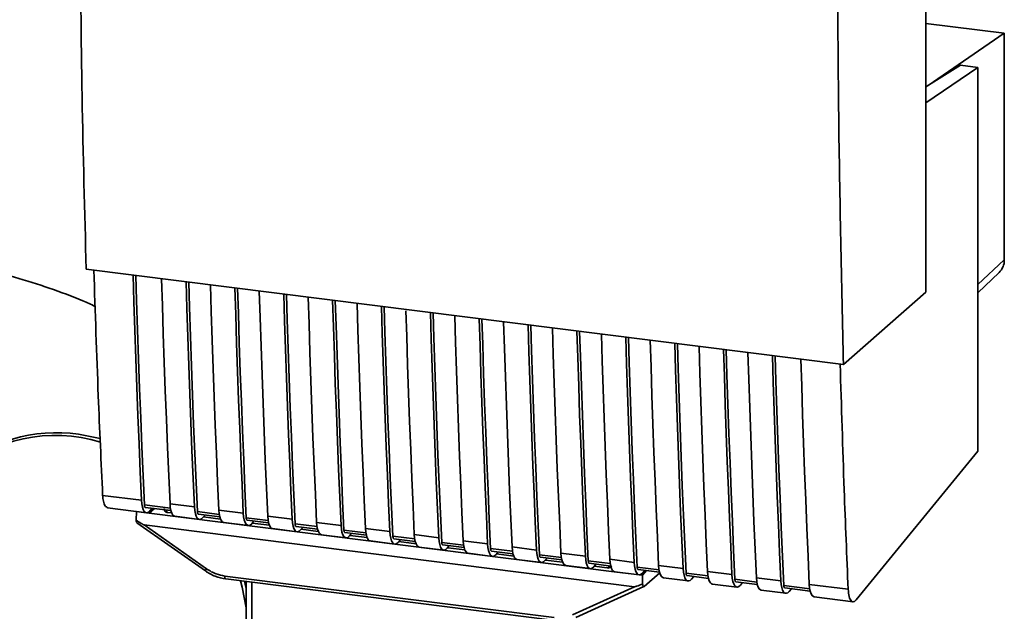
# Paper-space layout 'Blatt1' of a CAD drawing. Units: millimetres. Extents: x 0 to 5940, y 0 to 4200.
# Drawn here: x 4880 to 4975, y 1042 to 1099 of the extents above; entities that cross this region are included whole.
import ezdxf

# ---------------------------------------------------------------- set-up
doc = ezdxf.new("R2010")
doc.units = ezdxf.units.MM
doc.header["$LTSCALE"] = 10

psp = doc.layouts.new('Blatt1')

# ---------------------------------------------------------------- linework, layer by layer
at = {"color": 7, "linetype": 'Continuous', "lineweight": 35}
for p, q in [((4967.055, 1072.641), (4967.055, 1157.494)), ((4967.055, 1098.356), (4974.566, 1097.41)), ((4974.566, 1097.41), (4967.271, 1092.405)), ((4974.566, 1075.72), (4974.566, 1097.41)), ((4970.358, 1094.353), (4967.055, 1092.269)), ((4972.021, 1094.144), (4967.055, 1090.736)), ((4972.021, 1094.144), (4970.358, 1094.353)), ((4972.021, 1057.418), (4972.021, 1094.144)), ((4972.021, 1073.352), (4974.566, 1075.72)), ((4886.694, 1074.821), (4959.173, 1065.689)), ((4972.021, 1072.573), (4974.071, 1074.52)), ((4959.173, 1065.689), (4967.055, 1072.641)), ((4888.034, 1058.626), (4885.954, 1059.021)), ((4960.394, 1043.18), (4972.021, 1057.418)), ((4888.266, 1053.177), (4891.984, 1052.709)), ((4888.737, 1051.984), (4892.455, 1051.515)), ((4894.753, 1051.95), (4892.266, 1052.264)), ((4892.36, 1052.026), (4894.8, 1051.718)), ((4893.11, 1051.931), (4892.719, 1051.474)), ((4893.222, 1051.917), (4892.719, 1051.474)), ((4893.006, 1051.944), (4892.793, 1051.697)), ((4894.421, 1051.766), (4894.425, 1051.548)), ((4894.713, 1052.365), (4897.051, 1052.07)), ((4899.39, 1051.776), (4901.728, 1051.481)), ((4891.472, 1050.796), (4891.492, 1051.628)), ((4891.499, 1051.636), (4891.492, 1051.628)), ((4891.492, 1051.628), (4892.719, 1051.474)), ((4892.719, 1051.474), (4937.483, 1045.834)), ((4894.874, 1051.491), (4894.424, 1051.548)), ((4895.184, 1051.172), (4897.522, 1050.877)), ((4899.43, 1051.361), (4897.332, 1051.625)), ((4897.427, 1051.387), (4899.477, 1051.129)), ((4897.999, 1051.22), (4897.86, 1051.058)), ((4899.551, 1050.902), (4897.904, 1051.11)), ((4897.999, 1051.22), (4897.999, 1051.315)), ((4904.107, 1050.772), (4902.009, 1051.036)), ((4902.104, 1050.798), (4904.154, 1050.54)), ((4904.067, 1051.187), (4906.405, 1050.892)), ((4891.543, 1050.565), (4898.099, 1045.944)), ((4892.238, 1050.348), (4939.176, 1044.434)), ((4892.238, 1050.348), (4898.192, 1046.151)), ((4899.861, 1050.582), (4902.199, 1050.288)), ((4902.676, 1050.631), (4902.537, 1050.469)), ((4904.228, 1050.313), (4902.581, 1050.52)), ((4902.676, 1050.631), (4902.676, 1050.726)), ((4904.538, 1049.993), (4906.876, 1049.698)), ((4908.784, 1050.183), (4906.687, 1050.447)), ((4906.781, 1050.209), (4908.831, 1049.95)), ((4907.353, 1050.042), (4907.214, 1049.88)), ((4908.906, 1049.724), (4907.258, 1049.931)), ((4907.353, 1050.042), (4907.353, 1050.137)), ((4908.744, 1050.597), (4911.082, 1050.303)), ((4913.461, 1049.593), (4911.364, 1049.858)), ((4913.421, 1050.008), (4915.759, 1049.713)), ((4909.215, 1049.404), (4911.553, 1049.109)), ((4911.458, 1049.62), (4913.508, 1049.361)), ((4912.03, 1049.453), (4911.891, 1049.291)), ((4913.583, 1049.134), (4911.935, 1049.342)), ((4912.03, 1049.453), (4912.03, 1049.547)), ((4918.138, 1049.004), (4916.041, 1049.268)), ((4916.135, 1049.03), (4918.185, 1048.772)), ((4916.707, 1048.863), (4916.707, 1048.958)), ((4918.098, 1049.419), (4920.436, 1049.124)), ((4913.892, 1048.815), (4916.231, 1048.52)), ((4916.707, 1048.863), (4916.568, 1048.701)), ((4918.26, 1048.545), (4916.612, 1048.753)), ((4918.569, 1048.225), (4920.908, 1047.931)), ((4922.815, 1048.415), (4920.718, 1048.679)), ((4920.812, 1048.441), (4922.862, 1048.183)), ((4921.384, 1048.274), (4921.245, 1048.112)), ((4922.937, 1047.956), (4921.289, 1048.163)), ((4921.384, 1048.274), (4921.384, 1048.369)), ((4922.775, 1048.829), (4925.114, 1048.535)), ((4927.492, 1047.826), (4925.395, 1048.09)), ((4927.452, 1048.24), (4929.791, 1047.946)), ((4923.246, 1047.636), (4925.585, 1047.341)), ((4925.489, 1047.852), (4927.539, 1047.593)), ((4926.062, 1047.685), (4925.922, 1047.523)), ((4927.614, 1047.367), (4925.966, 1047.574)), ((4926.062, 1047.685), (4926.062, 1047.78)), ((4927.923, 1047.047), (4930.262, 1046.752)), ((4932.169, 1047.236), (4930.072, 1047.501)), ((4930.166, 1047.262), (4932.216, 1047.004)), ((4930.739, 1047.096), (4930.599, 1046.934)), ((4930.739, 1047.096), (4930.739, 1047.19)), ((4932.129, 1047.651), (4934.468, 1047.356)), ((4936.806, 1047.062), (4939.145, 1046.767)), ((4932.291, 1046.777), (4930.643, 1046.985)), ((4932.6, 1046.458), (4934.939, 1046.163)), ((4936.847, 1046.647), (4934.749, 1046.911)), ((4934.843, 1046.673), (4936.894, 1046.415)), ((4935.416, 1046.506), (4935.276, 1046.344)), ((4936.558, 1046.24), (4935.32, 1046.396)), ((4935.416, 1046.506), (4935.416, 1046.601)), ((4936.558, 1046.24), (4936.705, 1046.246)), ((4936.651, 1046.223), (4936.93, 1046.329)), ((4936.705, 1046.246), (4936.709, 1046.438)), ((4941.524, 1046.058), (4939.426, 1046.322)), ((4939.52, 1046.084), (4941.571, 1045.826)), ((4941.483, 1046.472), (4943.822, 1046.178)), ((4898.099, 1045.944), (4898.1, 1045.944)), ((4899.947, 1045.458), (4931.492, 1041.484)), ((4900.042, 1045.178), (4931.588, 1041.204)), ((4937.277, 1045.868), (4939.616, 1045.574)), ((4939.937, 1045.525), (4937.483, 1045.834)), ((4939.937, 1045.525), (4940.328, 1045.982)), ((4939.937, 1045.525), (4939.946, 1044.689)), ((4939.953, 1045.755), (4940.166, 1046.003)), ((4940.096, 1044.466), (4941.583, 1045.778)), ((4941.954, 1045.279), (4944.293, 1044.984)), ((4946.201, 1045.469), (4944.103, 1045.733)), ((4944.197, 1045.495), (4946.248, 1045.236)), ((4944.63, 1045.166), (4944.843, 1045.413)), ((4946.16, 1045.883), (4948.499, 1045.589)), ((4950.878, 1044.879), (4948.78, 1045.144)), ((4950.837, 1045.294), (4953.176, 1044.999)), ((4902.015, 1044.929), (4902.015, 1035.278)), ((4902.018, 1035.182), (4902.018, 1044.929)), ((4902.557, 1044.861), (4902.557, 1034.929)), ((4933.245, 1041.735), (4939.176, 1044.434)), ((4933.565, 1041.489), (4940.076, 1044.452)), ((4946.632, 1044.69), (4948.97, 1044.395)), ((4948.874, 1044.905), (4950.925, 1044.647)), ((4949.307, 1044.577), (4949.52, 1044.824)), ((4955.945, 1044.241), (4953.457, 1044.554)), ((4953.551, 1044.316), (4955.992, 1044.009)), ((4953.985, 1043.987), (4954.197, 1044.235)), ((4955.904, 1044.656), (4959.623, 1044.187)), ((4951.309, 1044.101), (4953.647, 1043.806)), ((4956.375, 1043.462), (4960.094, 1042.994))]:
    psp.add_line(p, q, dxfattribs=at)
at = {"color": 7, "linetype": 'Continuous', "lineweight": 35, "flags": 128}
for points in [[(4891.984, 1052.709), (4891.864, 1055.404), (4891.749, 1058.107), (4891.64, 1060.815), (4891.536, 1063.53), (4891.438, 1066.251), (4891.345, 1068.978), (4891.257, 1071.711), (4891.181, 1074.256)], [(4892.266, 1052.264), (4892.14, 1055.04), (4892.021, 1057.823), (4891.907, 1060.612), (4891.799, 1063.409), (4891.697, 1066.211), (4891.6, 1069.021), (4891.51, 1071.837), (4891.438, 1074.223)], [(4893.909, 1073.912), (4893.985, 1071.367), (4894.073, 1068.634), (4894.166, 1065.907), (4894.264, 1063.186), (4894.368, 1060.471), (4894.478, 1057.763), (4894.592, 1055.061), (4894.713, 1052.365)], [(4897.051, 1052.07), (4896.931, 1054.766), (4896.816, 1057.468), (4896.707, 1060.177), (4896.603, 1062.891), (4896.504, 1065.612), (4896.411, 1068.339), (4896.324, 1071.073), (4896.247, 1073.617)], [(4897.332, 1051.625), (4897.207, 1054.401), (4897.088, 1057.184), (4896.974, 1059.974), (4896.866, 1062.77), (4896.764, 1065.573), (4896.667, 1068.382), (4896.577, 1071.198), (4896.505, 1073.585)], [(4898.586, 1073.323), (4898.662, 1070.778), (4898.75, 1068.045), (4898.843, 1065.318), (4898.941, 1062.597), (4899.045, 1059.882), (4899.155, 1057.174), (4899.269, 1054.471), (4899.39, 1051.776)], [(4901.728, 1051.481), (4901.608, 1054.177), (4901.493, 1056.879), (4901.384, 1059.587), (4901.28, 1062.302), (4901.181, 1065.023), (4901.088, 1067.75), (4901.001, 1070.483), (4900.925, 1073.028)], [(4902.009, 1051.036), (4901.884, 1053.812), (4901.765, 1056.595), (4901.651, 1059.385), (4901.543, 1062.181), (4901.441, 1064.984), (4901.344, 1067.793), (4901.254, 1070.609), (4901.182, 1072.996)], [(4903.263, 1072.733), (4903.339, 1070.189), (4903.427, 1067.456), (4903.52, 1064.728), (4903.618, 1062.008), (4903.722, 1059.293), (4903.832, 1056.584), (4903.946, 1053.882), (4904.067, 1051.187)], [(4906.405, 1050.892), (4906.285, 1053.588), (4906.17, 1056.29), (4906.061, 1058.998), (4905.957, 1061.713), (4905.859, 1064.434), (4905.766, 1067.161), (4905.678, 1069.894), (4905.602, 1072.439)], [(4906.687, 1050.447), (4906.561, 1053.223), (4906.442, 1056.006), (4906.328, 1058.795), (4906.22, 1061.592), (4906.118, 1064.395), (4906.021, 1067.204), (4905.931, 1070.02), (4905.859, 1072.406)], [(4907.94, 1072.144), (4908.017, 1069.599), (4908.104, 1066.866), (4908.197, 1064.139), (4908.296, 1061.418), (4908.399, 1058.704), (4908.509, 1055.995), (4908.624, 1053.293), (4908.744, 1050.597)], [(4911.082, 1050.303), (4910.962, 1052.998), (4910.847, 1055.7), (4910.738, 1058.409), (4910.634, 1061.124), (4910.536, 1063.845), (4910.443, 1066.572), (4910.355, 1069.305), (4910.279, 1071.85)], [(4911.364, 1049.858), (4911.238, 1052.634), (4911.119, 1055.416), (4911.005, 1058.206), (4910.897, 1061.002), (4910.795, 1063.805), (4910.698, 1066.615), (4910.608, 1069.431), (4910.536, 1071.817)], [(4912.617, 1071.555), (4912.694, 1069.01), (4912.781, 1066.277), (4912.874, 1063.55), (4912.973, 1060.829), (4913.076, 1058.114), (4913.186, 1055.406), (4913.301, 1052.704), (4913.421, 1050.008)], [(4915.759, 1049.713), (4915.639, 1052.409), (4915.524, 1055.111), (4915.415, 1057.82), (4915.311, 1060.534), (4915.213, 1063.255), (4915.12, 1065.982), (4915.032, 1068.716), (4914.956, 1071.26)], [(4916.041, 1049.268), (4915.915, 1052.044), (4915.796, 1054.827), (4915.682, 1057.617), (4915.574, 1060.413), (4915.472, 1063.216), (4915.376, 1066.025), (4915.285, 1068.841), (4915.213, 1071.228)], [(4917.298, 1070.841), (4917.371, 1068.421), (4917.458, 1065.688), (4917.551, 1062.961), (4917.65, 1060.24), (4917.754, 1057.525), (4917.863, 1054.817), (4917.978, 1052.114), (4918.098, 1049.419)], [(4920.436, 1049.124), (4920.316, 1051.82), (4920.201, 1054.522), (4920.092, 1057.23), (4919.988, 1059.945), (4919.89, 1062.666), (4919.797, 1065.393), (4919.709, 1068.126), (4919.633, 1070.671)], [(4920.718, 1048.679), (4920.592, 1051.455), (4920.473, 1054.238), (4920.359, 1057.028), (4920.251, 1059.824), (4920.149, 1062.627), (4920.053, 1065.436), (4919.962, 1068.252), (4919.89, 1070.639)], [(4921.971, 1070.376), (4922.048, 1067.832), (4922.135, 1065.099), (4922.228, 1062.371), (4922.327, 1059.651), (4922.431, 1056.936), (4922.54, 1054.227), (4922.655, 1051.525), (4922.775, 1048.829)], [(4925.114, 1048.535), (4924.993, 1051.231), (4924.879, 1053.933), (4924.769, 1056.641), (4924.665, 1059.356), (4924.567, 1062.077), (4924.474, 1064.804), (4924.386, 1067.537), (4924.31, 1070.082)], [(4925.395, 1048.09), (4925.27, 1050.866), (4925.15, 1053.649), (4925.036, 1056.438), (4924.928, 1059.235), (4924.826, 1062.038), (4924.73, 1064.847), (4924.639, 1067.663), (4924.567, 1070.049)], [(4926.648, 1069.787), (4926.725, 1067.242), (4926.812, 1064.509), (4926.905, 1061.782), (4927.004, 1059.061), (4927.108, 1056.347), (4927.217, 1053.638), (4927.332, 1050.936), (4927.452, 1048.24)], [(4929.791, 1047.946), (4929.67, 1050.641), (4929.556, 1053.343), (4929.446, 1056.052), (4929.342, 1058.767), (4929.244, 1061.488), (4929.151, 1064.215), (4929.063, 1066.948), (4928.987, 1069.493)], [(4930.072, 1047.501), (4929.947, 1050.277), (4929.827, 1053.059), (4929.713, 1055.849), (4929.605, 1058.645), (4929.503, 1061.448), (4929.407, 1064.258), (4929.316, 1067.074), (4929.244, 1069.46)], [(4931.325, 1069.198), (4931.402, 1066.653), (4931.489, 1063.92), (4931.582, 1061.193), (4931.681, 1058.472), (4931.785, 1055.757), (4931.894, 1053.049), (4932.009, 1050.347), (4932.129, 1047.651)], [(4934.468, 1047.356), (4934.347, 1050.052), (4934.233, 1052.754), (4934.123, 1055.463), (4934.019, 1058.177), (4933.921, 1060.898), (4933.828, 1063.625), (4933.74, 1066.359), (4933.664, 1068.903)], [(4934.749, 1046.911), (4934.624, 1049.687), (4934.504, 1052.47), (4934.39, 1055.26), (4934.282, 1058.056), (4934.18, 1060.859), (4934.084, 1063.668), (4933.993, 1066.484), (4933.921, 1068.871)], [(4936.003, 1068.609), (4936.079, 1066.064), (4936.167, 1063.331), (4936.26, 1060.604), (4936.358, 1057.883), (4936.462, 1055.168), (4936.571, 1052.46), (4936.686, 1049.757), (4936.806, 1047.062)], [(4939.145, 1046.767), (4939.025, 1049.463), (4938.91, 1052.165), (4938.8, 1054.873), (4938.697, 1057.588), (4938.598, 1060.309), (4938.505, 1063.036), (4938.418, 1065.769), (4938.341, 1068.314)], [(4939.426, 1046.322), (4939.301, 1049.098), (4939.181, 1051.881), (4939.067, 1054.671), (4938.959, 1057.467), (4938.857, 1060.27), (4938.761, 1063.079), (4938.67, 1065.895), (4938.598, 1068.282)], [(4940.68, 1068.019), (4940.756, 1065.475), (4940.844, 1062.742), (4940.937, 1060.014), (4941.035, 1057.294), (4941.139, 1054.579), (4941.248, 1051.87), (4941.363, 1049.168), (4941.483, 1046.472)], [(4943.822, 1046.178), (4943.702, 1048.874), (4943.587, 1051.576), (4943.477, 1054.284), (4943.374, 1056.999), (4943.275, 1059.72), (4943.182, 1062.447), (4943.095, 1065.18), (4943.018, 1067.725)], [(4944.103, 1045.733), (4943.978, 1048.509), (4943.858, 1051.292), (4943.744, 1054.081), (4943.637, 1056.878), (4943.534, 1059.68), (4943.438, 1062.49), (4943.347, 1065.306), (4943.275, 1067.692)], [(4945.357, 1067.43), (4945.433, 1064.885), (4945.521, 1062.152), (4945.614, 1059.425), (4945.712, 1056.704), (4945.816, 1053.99), (4945.925, 1051.281), (4946.04, 1048.579), (4946.16, 1045.883)], [(4948.499, 1045.589), (4948.379, 1048.284), (4948.264, 1050.986), (4948.155, 1053.695), (4948.051, 1056.41), (4947.952, 1059.131), (4947.859, 1061.858), (4947.772, 1064.591), (4947.695, 1067.135)], [(4948.78, 1045.144), (4948.655, 1047.92), (4948.535, 1050.702), (4948.422, 1053.492), (4948.314, 1056.288), (4948.211, 1059.091), (4948.115, 1061.901), (4948.024, 1064.717), (4947.952, 1067.103)], [(4950.034, 1066.841), (4950.11, 1064.296), (4950.198, 1061.563), (4950.291, 1058.836), (4950.389, 1056.115), (4950.493, 1053.4), (4950.602, 1050.692), (4950.717, 1047.99), (4950.837, 1045.294)], [(4953.176, 1044.999), (4953.056, 1047.695), (4952.941, 1050.397), (4952.832, 1053.106), (4952.728, 1055.82), (4952.629, 1058.541), (4952.536, 1061.268), (4952.449, 1064.002), (4952.372, 1066.546)], [(4953.457, 1044.554), (4953.332, 1047.33), (4953.212, 1050.113), (4953.099, 1052.903), (4952.991, 1055.699), (4952.888, 1058.502), (4952.792, 1061.311), (4952.701, 1064.127), (4952.629, 1066.514)], [(4955.101, 1066.203), (4955.177, 1063.658), (4955.265, 1060.925), (4955.358, 1058.198), (4955.456, 1055.477), (4955.56, 1052.762), (4955.669, 1050.053), (4955.784, 1047.351), (4955.904, 1044.656)], [(4892.793, 1051.697), (4892.65, 1051.568), (4892.509, 1051.515), (4892.376, 1051.54), (4892.256, 1051.643), (4892.153, 1051.819), (4892.072, 1052.062), (4892.015, 1052.362), (4891.984, 1052.709)], [(4892.266, 1052.264), (4892.272, 1052.195), (4892.283, 1052.135), (4892.299, 1052.086), (4892.32, 1052.051), (4892.344, 1052.031), (4892.36, 1052.026)], [(4894.713, 1052.365), (4894.743, 1052.018), (4894.8, 1051.718), (4894.881, 1051.475), (4894.984, 1051.299), (4895.104, 1051.196), (4895.184, 1051.172)], [(4897.051, 1052.07), (4897.082, 1051.724), (4897.138, 1051.423), (4897.22, 1051.18), (4897.323, 1051.004), (4897.443, 1050.902), (4897.576, 1050.876), (4897.716, 1050.929), (4897.86, 1051.058)], [(4899.861, 1050.582), (4899.781, 1050.607), (4899.661, 1050.71), (4899.558, 1050.886), (4899.477, 1051.129), (4899.42, 1051.429), (4899.39, 1051.776)], [(4897.427, 1051.387), (4897.411, 1051.392), (4897.387, 1051.413), (4897.366, 1051.448), (4897.35, 1051.496), (4897.339, 1051.556), (4897.332, 1051.625)], [(4901.728, 1051.481), (4901.759, 1051.135), (4901.816, 1050.834), (4901.897, 1050.591), (4902, 1050.415), (4902.12, 1050.312), (4902.253, 1050.287), (4902.393, 1050.34), (4902.537, 1050.469)], [(4902.009, 1051.036), (4902.016, 1050.967), (4902.027, 1050.907), (4902.043, 1050.859), (4902.064, 1050.823), (4902.088, 1050.803), (4902.104, 1050.798)], [(4904.067, 1051.187), (4904.097, 1050.84), (4904.154, 1050.539), (4904.235, 1050.297), (4904.338, 1050.121), (4904.458, 1050.018), (4904.538, 1049.993)], [(4906.405, 1050.892), (4906.436, 1050.545), (4906.493, 1050.245), (4906.574, 1050.002), (4906.677, 1049.826), (4906.797, 1049.723), (4906.93, 1049.698), (4907.07, 1049.751), (4907.214, 1049.88)], [(4906.687, 1050.447), (4906.693, 1050.378), (4906.704, 1050.318), (4906.72, 1050.269), (4906.741, 1050.234), (4906.765, 1050.214), (4906.781, 1050.209)], [(4908.744, 1050.597), (4908.774, 1050.251), (4908.831, 1049.95), (4908.913, 1049.707), (4909.015, 1049.531), (4909.135, 1049.429), (4909.215, 1049.404)], [(4911.082, 1050.303), (4911.113, 1049.956), (4911.17, 1049.656), (4911.251, 1049.413), (4911.354, 1049.237), (4911.474, 1049.134), (4911.607, 1049.109), (4911.748, 1049.161), (4911.891, 1049.291)], [(4911.364, 1049.858), (4911.37, 1049.788), (4911.381, 1049.728), (4911.397, 1049.68), (4911.418, 1049.645), (4911.442, 1049.624), (4911.458, 1049.62)], [(4913.421, 1050.008), (4913.451, 1049.661), (4913.508, 1049.361), (4913.59, 1049.118), (4913.692, 1048.942), (4913.812, 1048.839), (4913.892, 1048.815)], [(4915.759, 1049.713), (4915.79, 1049.367), (4915.847, 1049.066), (4915.928, 1048.823), (4916.031, 1048.647), (4916.151, 1048.545), (4916.284, 1048.519), (4916.425, 1048.572), (4916.568, 1048.701)], [(4916.041, 1049.268), (4916.047, 1049.199), (4916.058, 1049.139), (4916.075, 1049.091), (4916.095, 1049.056), (4916.119, 1049.035), (4916.135, 1049.03)], [(4918.098, 1049.419), (4918.128, 1049.072), (4918.185, 1048.772), (4918.267, 1048.529), (4918.369, 1048.353), (4918.489, 1048.25), (4918.569, 1048.225)], [(4920.436, 1049.124), (4920.467, 1048.778), (4920.524, 1048.477), (4920.605, 1048.234), (4920.708, 1048.058), (4920.828, 1047.955), (4920.961, 1047.93), (4921.102, 1047.983), (4921.245, 1048.112)], [(4920.718, 1048.679), (4920.724, 1048.61), (4920.735, 1048.55), (4920.752, 1048.502), (4920.772, 1048.466), (4920.796, 1048.446), (4920.812, 1048.441)], [(4922.775, 1048.829), (4922.805, 1048.483), (4922.862, 1048.182), (4922.944, 1047.94), (4923.046, 1047.763), (4923.166, 1047.661), (4923.246, 1047.636)], [(4925.114, 1048.535), (4925.144, 1048.188), (4925.201, 1047.888), (4925.282, 1047.645), (4925.385, 1047.469), (4925.505, 1047.366), (4925.638, 1047.341), (4925.779, 1047.394), (4925.922, 1047.523)], [(4925.395, 1048.09), (4925.401, 1048.021), (4925.412, 1047.961), (4925.429, 1047.912), (4925.449, 1047.877), (4925.473, 1047.857), (4925.489, 1047.852)], [(4927.452, 1048.24), (4927.482, 1047.894), (4927.539, 1047.593), (4927.621, 1047.35), (4927.723, 1047.174), (4927.844, 1047.072), (4927.923, 1047.047)], [(4929.791, 1047.946), (4929.821, 1047.599), (4929.878, 1047.299), (4929.959, 1047.056), (4930.062, 1046.88), (4930.182, 1046.777), (4930.315, 1046.752), (4930.456, 1046.804), (4930.599, 1046.934)], [(4930.072, 1047.501), (4930.078, 1047.431), (4930.089, 1047.371), (4930.106, 1047.323), (4930.126, 1047.288), (4930.15, 1047.267), (4930.166, 1047.262)], [(4932.129, 1047.651), (4932.16, 1047.304), (4932.217, 1047.004), (4932.298, 1046.761), (4932.401, 1046.585), (4932.521, 1046.482), (4932.6, 1046.458)], [(4934.468, 1047.356), (4934.498, 1047.01), (4934.555, 1046.709), (4934.636, 1046.466), (4934.739, 1046.29), (4934.859, 1046.188), (4934.992, 1046.162), (4935.133, 1046.215), (4935.276, 1046.344)], [(4936.806, 1047.062), (4936.837, 1046.715), (4936.894, 1046.415), (4936.975, 1046.172), (4937.078, 1045.996), (4937.198, 1045.893), (4937.277, 1045.868)], [(4934.749, 1046.911), (4934.755, 1046.842), (4934.767, 1046.782), (4934.783, 1046.734), (4934.803, 1046.699), (4934.827, 1046.678), (4934.843, 1046.673)], [(4939.145, 1046.767), (4939.175, 1046.42), (4939.232, 1046.12), (4939.313, 1045.877), (4939.416, 1045.701), (4939.536, 1045.598), (4939.669, 1045.573), (4939.81, 1045.626), (4939.953, 1045.755)], [(4939.426, 1046.322), (4939.432, 1046.253), (4939.444, 1046.193), (4939.46, 1046.144), (4939.48, 1046.109), (4939.504, 1046.089), (4939.52, 1046.084)], [(4941.483, 1046.472), (4941.514, 1046.126), (4941.571, 1045.825), (4941.652, 1045.583), (4941.755, 1045.406), (4941.875, 1045.304), (4941.954, 1045.279)], [(4943.822, 1046.178), (4943.852, 1045.831), (4943.909, 1045.531), (4943.991, 1045.288), (4944.093, 1045.112), (4944.213, 1045.009), (4944.346, 1044.984), (4944.487, 1045.037), (4944.63, 1045.166)], [(4899.947, 1045.458), (4899.95, 1045.385), (4899.959, 1045.319), (4899.972, 1045.264), (4899.991, 1045.221), (4900.013, 1045.192), (4900.038, 1045.179), (4900.042, 1045.178)], [(4944.103, 1045.733), (4944.109, 1045.664), (4944.121, 1045.604), (4944.137, 1045.555), (4944.157, 1045.52), (4944.181, 1045.5), (4944.197, 1045.495)], [(4946.16, 1045.883), (4946.191, 1045.537), (4946.248, 1045.236), (4946.329, 1044.993), (4946.432, 1044.817), (4946.552, 1044.715), (4946.632, 1044.69)], [(4948.499, 1045.589), (4948.529, 1045.242), (4948.586, 1044.942), (4948.668, 1044.699), (4948.77, 1044.523), (4948.89, 1044.42), (4949.023, 1044.395), (4949.164, 1044.447), (4949.307, 1044.577)], [(4948.78, 1045.144), (4948.786, 1045.074), (4948.798, 1045.014), (4948.814, 1044.966), (4948.835, 1044.931), (4948.859, 1044.91), (4948.874, 1044.905)], [(4950.837, 1045.294), (4950.868, 1044.947), (4950.925, 1044.647), (4951.006, 1044.404), (4951.109, 1044.228), (4951.229, 1044.125), (4951.309, 1044.101)], [(4902.015, 1042.427), (4901.622, 1044.405), (4901.458, 1045)], [(4902.015, 1044.263), (4901.917, 1044.664), (4901.84, 1044.951)], [(4953.176, 1044.999), (4953.206, 1044.653), (4953.263, 1044.352), (4953.345, 1044.109), (4953.447, 1043.933), (4953.567, 1043.831), (4953.7, 1043.805), (4953.841, 1043.858), (4953.985, 1043.987)], [(4953.457, 1044.554), (4953.463, 1044.485), (4953.475, 1044.425), (4953.491, 1044.377), (4953.512, 1044.342), (4953.536, 1044.321), (4953.551, 1044.316)], [(4955.904, 1044.656), (4955.935, 1044.309), (4955.992, 1044.009), (4956.073, 1043.766), (4956.176, 1043.59), (4956.296, 1043.487), (4956.375, 1043.462)]]:
    psp.add_lwpolyline(points, dxfattribs=at)
at = {"color": 7, "linetype": 'Continuous', "lineweight": 35}
for centre, radius, start, end in [((4972.929, 1075.693), 1.637, 314.22168, 0.94745), ((4883.733, 1043.75), 15.162, 73.3968, 130.06204), ((4883.819, 1044.605), 14.574, 81.57712, 131.71228), ((4898.482, 1045.897), 0.386, 138.78487, 172.99039)]:
    psp.add_arc(centre, radius, start, end, dxfattribs=at)
for points, knots in [([(4959.173, 1065.689), (4958.992, 1073.609), (4958.631, 1089.453), (4958.591, 1112.005), (4958.809, 1133.045), (4959.147, 1146.06), (4959.316, 1152.565)], [0, 0, 0, 0, 0.279902, 0.560023, 0.780098, 1, 1, 1, 1]), ([(4886.111, 1108.07), (4886.157, 1102.481), (4886.249, 1091.301), (4886.546, 1080.315), (4886.694, 1074.821)], [0, 0, 0, 0, 0.499886, 1, 1, 1, 1]), ([(4887.548, 1071.268), (4887.162, 1071.445), (4885.761, 1072.088), (4883.197, 1073.022), (4879.88, 1074.087), (4876.471, 1074.996), (4873.004, 1075.773), (4869.483, 1076.425), (4866.762, 1076.838), (4865.221, 1077.036), (4864.888, 1077.079)], [0, 0, 0, 0, 0.059859, 0.217402, 0.372784, 0.524492, 0.672628, 0.817802, 0.960662, 1, 1, 1, 1]), ([(4887.426, 1074.729), (4887.558, 1070.709), (4887.794, 1063.478), (4888.121, 1056.345), (4888.266, 1053.177)], [0, 0, 0, 0, 0.5558769, 1, 1, 1, 1]), ([(4958.857, 1065.729), (4958.977, 1061.71), (4959.192, 1054.482), (4959.49, 1047.352), (4959.623, 1044.187)], [0, 0, 0, 0, 0.556044, 1, 1, 1, 1]), ([(4888.762, 1051.999), (4888.667, 1052.038), (4888.489, 1052.111), (4888.321, 1052.579), (4888.284, 1052.983), (4888.266, 1053.177)], [0, 0, 0, 0, 0.376336, 0.700134, 1, 1, 1, 1]), ([(4894.424, 1051.548), (4894.396, 1051.554), (4894.339, 1051.566), (4894.267, 1051.614), (4894.21, 1051.682), (4894.161, 1051.787), (4894.158, 1051.877), (4894.156, 1051.934)], [0, 0, 0, 0, 0.156376, 0.319517, 0.494541, 0.685615, 1, 1, 1, 1]), ([(4892.238, 1050.348), (4892.231, 1050.35), (4892.215, 1050.354), (4892.177, 1050.37), (4892.089, 1050.415), (4891.848, 1050.557), (4891.633, 1050.694), (4891.472, 1050.796)], [0, 0, 0, 0, 0.02322, 0.058536, 0.139175, 0.36038, 1, 1, 1, 1]), ([(4891.546, 1050.57), (4891.534, 1050.58), (4891.508, 1050.6), (4891.483, 1050.685), (4891.476, 1050.76), (4891.472, 1050.796)], [0, 0, 0, 0, 0.318866, 0.663888, 1, 1, 1, 1]), ([(4898.192, 1046.151), (4898.504, 1045.961), (4899.061, 1045.622), (4899.676, 1045.508), (4899.947, 1045.458)], [0, 0, 0, 0, 0.559553, 1, 1, 1, 1]), ([(4937.011, 1046.438), (4936.999, 1046.425), (4936.952, 1046.375), (4936.848, 1046.297), (4936.754, 1046.264), (4936.705, 1046.246)], [0, 0, 0, 0, 0.144259, 0.552683, 1, 1, 1, 1]), ([(4898.1, 1045.944), (4898.406, 1045.754), (4899.018, 1045.376), (4899.7, 1045.244), (4900.042, 1045.178)], [0, 0, 0, 0, 0.499542, 1, 1, 1, 1]), ([(4939.946, 1044.689), (4939.755, 1044.615), (4939.52, 1044.523), (4939.267, 1044.448), (4939.202, 1044.434), (4939.183, 1044.434), (4939.176, 1044.434)], [0, 0, 0, 0, 0.759745, 0.932709, 0.973735, 1, 1, 1, 1]), ([(4939.946, 1044.689), (4939.953, 1044.642), (4939.966, 1044.547), (4940.007, 1044.467), (4940.052, 1044.439), (4940.082, 1044.457), (4940.096, 1044.466)], [0, 0, 0, 0, 0.2884368, 0.58078, 0.7988993, 1, 1, 1, 1]), ([(4959.623, 1044.187), (4959.646, 1043.939), (4959.695, 1043.422), (4959.909, 1043.03), (4960.156, 1042.953), (4960.317, 1043.106), (4960.394, 1043.18)], [0, 0, 0, 0, 0.2703915, 0.5623675, 0.7895735, 1, 1, 1, 1])]:
    psp.add_open_spline(points, degree=3, knots=knots, dxfattribs=at)

doc.saveas('drawing.dxf')
